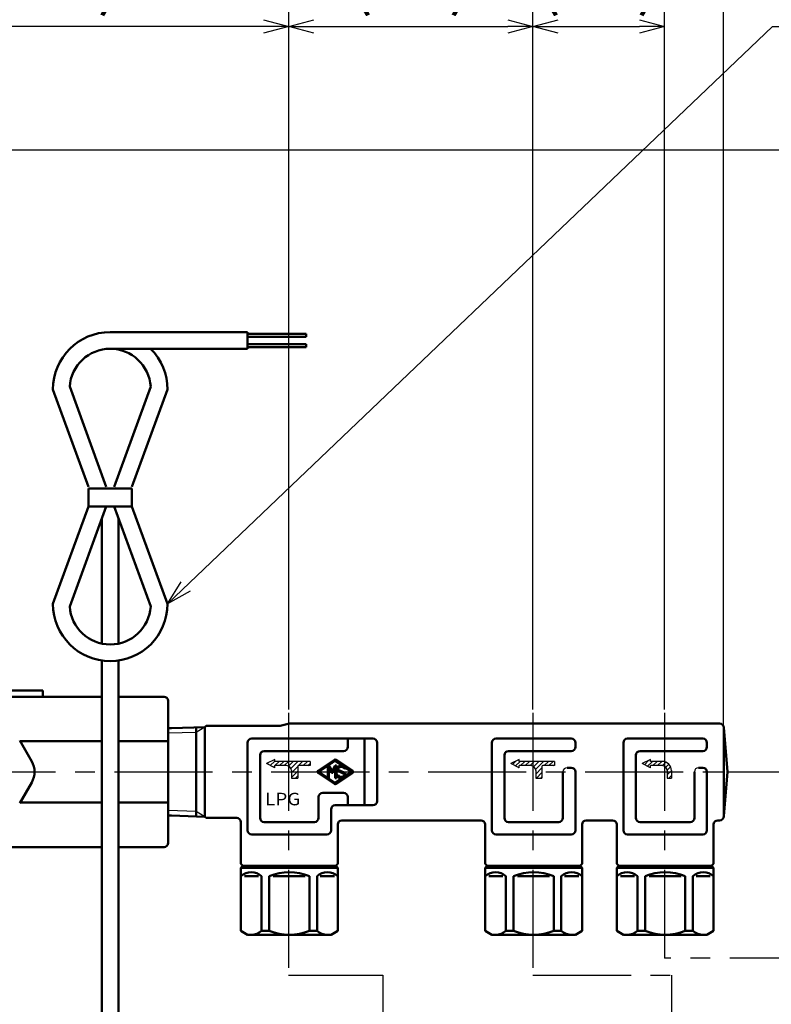
# Model space of a CAD drawing. Units: millimetres. Extents: x 0 to 1741, y -2 to 1188.
# Drawn here: x 493 to 673, y 692 to 927 of the extents above; entities that cross this region are included whole.
import ezdxf

# ---------------------------------------------------------------- set-up
doc = ezdxf.new("R2010")
doc.units = ezdxf.units.MM
doc.header["$LTSCALE"] = 0.739413
doc.linetypes.add('CENTER', pattern=[50.8, 31.75, -6.35, 6.35, -6.35])
for name, color, linetype in [('NoLayerName_001', 7, 'Continuous'), ('NoLayerName_002', 7, 'Continuous'), ('NoLayerName_004', 7, 'Continuous'), ('NoLayerName_013', 7, 'Continuous'), ('NoLayerName_021', 7, 'Continuous')]:
    doc.layers.add(name, color=color, linetype=linetype)
doc.styles.get("Standard").update_dxf_attribs({"font": 'txt', "bigfont": 'extfont2'})
doc.dimstyles.get("Standard").update_dxf_attribs({"dimtxt": 2.5, "dimasz": 2.5, "dimexe": 1.25, "dimexo": 0.625, "dimtad": 1, "dimzin": 0, "dimdsep": 46, "dimtxsty": 'Standard', "dimcen": 2.5, "dimadec": 0, "dimazin": 0, "dimtfac": 0.75, "dimtmove": 0, "dimatfit": 3, "dimfxl": 1, "dimarcsym": 0})

# ---------------------------------------------------------------- blocks, each defined once
blk = doc.blocks.new('*X5')
at = {"layer": 'NoLayerName_001', "color": 7, "linetype": 'Continuous', "lineweight": 25}
for p, q in [((0, 3.23), (1.07, 4.3)), ((0.75, 2.86), (1.9, 4)), ((2.03, 3), (3.03, 4)), ((3.16, 3), (4.16, 4)), ((4.29, 3), (5.12, 3.83)), ((5.09, 2.67), (5.8, 3.38)), ((5.46, 1.91), (6.27, 2.71)), ((5.47, 0.78), (6.47, 1.78)), ((5.82, 0), (6.47, 0.65))]:
    blk.add_line(p, q, dxfattribs=at)
blk = doc.blocks.new('_OPEN30')
at = {"color": 0, "linetype": 'ByBlock', "lineweight": -2}
for p, q in [((-1, 0.267949), (0, 0)), ((0, 0), (-1, -0.267949)), ((0, 0), (-1, 0))]:
    blk.add_line(p, q, dxfattribs=at)
blk = doc.blocks.new('*D14')
at = {"layer": 'Defpoints', "color": 0}
for p in [(662.05, 747.33), (462.43, 425.33), (792.13, 425.33)]:
    blk.add_point(p, dxfattribs=at)
at = {"layer": 'NoLayerName_001', "color": 0, "linetype": 'Continuous', "lineweight": 25}
for p, q in [((662.85, 747.33), (803.33, 747.33)), ((792.13, 741.33), (792.13, 431.33)), ((463.23, 425.33), (803.33, 425.33))]:
    blk.add_line(p, q, dxfattribs=at)
at = {"layer": 'NoLayerName_001', "color": 0, "lineweight": 25, "xscale": 6, "yscale": 6, "zscale": 6}
for p, rotation in [((792.13, 747.33), 90), ((792.13, 425.33), 270)]:
    blk.add_blockref('_OPEN30', p, dxfattribs=dict(at, rotation=rotation))
at = {"layer": 'NoLayerName_001', "color": 0, "lineweight": 25, "insert": (782, 586.33), "char_height": 12, "attachment_point": 5, "rotation": 90}
blk.add_mtext('\\A1;322{\\H9.600000;%%p2.5}', dxfattribs=at)
blk = doc.blocks.new('*D15')
at = {"layer": 'Defpoints', "color": 0}
for p in [(215.68, 957.84), (215.68, 753.93), (661.68, 753.93)]:
    blk.add_point(p, dxfattribs=at)
at = {"layer": 'NoLayerName_001', "color": 0, "linetype": 'Continuous', "lineweight": 25}
for p, q in [((215.68, 754.73), (215.68, 969.04)), ((661.68, 754.73), (661.68, 969.04)), ((655.68, 957.84), (221.68, 957.84))]:
    blk.add_line(p, q, dxfattribs=at)
at = {"layer": 'NoLayerName_001', "color": 0, "lineweight": 25, "xscale": 6, "yscale": 6, "zscale": 6, "rotation": 180}
blk.add_blockref('_OPEN30', (215.68, 957.84), dxfattribs=at)
at = {"layer": 'NoLayerName_001', "color": 0, "lineweight": 25, "xscale": 6, "yscale": 6, "zscale": 6}
blk.add_blockref('_OPEN30', (661.68, 957.84), dxfattribs=at)
at = {"layer": 'NoLayerName_001', "color": 0, "lineweight": 25, "insert": (438.68, 968.1), "char_height": 12, "attachment_point": 5}
blk.add_mtext('(446)', dxfattribs=at)
blk = doc.blocks.new('*D17')
at = {"layer": 'Defpoints', "color": 0}
for p in [(662.05, 747.33), (760.89, 747.33), (538.43, 591.83)]:
    blk.add_point(p, dxfattribs=at)
at = {"layer": 'NoLayerName_001', "color": 0, "linetype": 'Continuous', "lineweight": 25}
for p, q in [((662.85, 747.33), (772.09, 747.33)), ((760.89, 597.83), (760.89, 741.33)), ((539.23, 591.83), (772.09, 591.83))]:
    blk.add_line(p, q, dxfattribs=at)
at = {"layer": 'NoLayerName_001', "color": 0, "lineweight": 25, "xscale": 6, "yscale": 6, "zscale": 6}
for p, rotation in [((760.89, 747.33), 90), ((760.89, 591.83), 270)]:
    blk.add_blockref('_OPEN30', p, dxfattribs=dict(at, rotation=rotation))
at = {"layer": 'NoLayerName_001', "color": 0, "lineweight": 25, "insert": (750.77, 669.58), "char_height": 12, "attachment_point": 5, "rotation": 90}
blk.add_mtext('(155.5)', dxfattribs=at)
blk = doc.blocks.new('*D18')
at = {"layer": 'Defpoints', "color": 0}
for p in [(647.53, 925.84), (616.03, 762.26), (647.53, 761.46)]:
    blk.add_point(p, dxfattribs=at)
at = {"layer": 'NoLayerName_001', "color": 0, "linetype": 'Continuous', "lineweight": 25}
for p, q in [((616.03, 763.06), (616.03, 937.04)), ((647.53, 762.26), (647.53, 937.04)), ((622.03, 925.84), (641.53, 925.84))]:
    blk.add_line(p, q, dxfattribs=at)
at = {"layer": 'NoLayerName_001', "color": 0, "lineweight": 25, "xscale": 6, "yscale": 6, "zscale": 6, "rotation": 180}
blk.add_blockref('_OPEN30', (616.03, 925.84), dxfattribs=at)
at = {"layer": 'NoLayerName_001', "color": 0, "lineweight": 25, "xscale": 6, "yscale": 6, "zscale": 6}
blk.add_blockref('_OPEN30', (647.53, 925.84), dxfattribs=at)
at = {"layer": 'NoLayerName_001', "color": 0, "lineweight": 25, "insert": (631.78, 935.97), "char_height": 12, "attachment_point": 5}
blk.add_mtext('(32)', dxfattribs=at)
blk = doc.blocks.new('*D19')
at = {"layer": 'Defpoints', "color": 0}
for p in [(616.03, 925.84), (557.53, 762.26), (616.03, 761.46)]:
    blk.add_point(p, dxfattribs=at)
at = {"layer": 'NoLayerName_001', "color": 0, "linetype": 'Continuous', "lineweight": 25}
for p, q in [((557.53, 763.06), (557.53, 937.04)), ((616.03, 762.26), (616.03, 937.04)), ((563.53, 925.84), (610.03, 925.84))]:
    blk.add_line(p, q, dxfattribs=at)
at = {"layer": 'NoLayerName_001', "color": 0, "lineweight": 25, "xscale": 6, "yscale": 6, "zscale": 6, "rotation": 180}
blk.add_blockref('_OPEN30', (557.53, 925.84), dxfattribs=at)
at = {"layer": 'NoLayerName_001', "color": 0, "lineweight": 25, "xscale": 6, "yscale": 6, "zscale": 6}
blk.add_blockref('_OPEN30', (616.03, 925.84), dxfattribs=at)
at = {"layer": 'NoLayerName_001', "color": 0, "lineweight": 25, "insert": (586.78, 935.97), "char_height": 12, "attachment_point": 5}
blk.add_mtext('(59)', dxfattribs=at)
blk = doc.blocks.new('*D20')
at = {"layer": 'Defpoints', "color": 0}
for p in [(438.68, 925.84), (438.68, 901.23), (557.53, 761.46)]:
    blk.add_point(p, dxfattribs=at)
at = {"layer": 'NoLayerName_001', "color": 0, "linetype": 'Continuous', "lineweight": 25}
for p, q in [((438.68, 902.03), (438.68, 937.04)), ((557.53, 762.26), (557.53, 937.04)), ((551.53, 925.84), (444.68, 925.84))]:
    blk.add_line(p, q, dxfattribs=at)
at = {"layer": 'NoLayerName_001', "color": 0, "lineweight": 25, "xscale": 6, "yscale": 6, "zscale": 6, "rotation": 180}
blk.add_blockref('_OPEN30', (438.68, 925.84), dxfattribs=at)
at = {"layer": 'NoLayerName_001', "color": 0, "lineweight": 25, "xscale": 6, "yscale": 6, "zscale": 6}
blk.add_blockref('_OPEN30', (557.53, 925.84), dxfattribs=at)
at = {"layer": 'NoLayerName_001', "color": 0, "lineweight": 25, "insert": (498.11, 935.97), "char_height": 12, "attachment_point": 5}
blk.add_mtext('(119)', dxfattribs=at)
blk = doc.blocks.new('*D21')
at = {"layer": 'Defpoints', "color": 0}
for p in [(453.18, 896.33), (662.05, 747.33), (760.89, 747.33)]:
    blk.add_point(p, dxfattribs=at)
at = {"layer": 'NoLayerName_001', "color": 0, "linetype": 'Continuous', "lineweight": 25}
for p, q in [((453.98, 896.33), (772.09, 896.33)), ((760.89, 890.33), (760.89, 753.33)), ((662.85, 747.33), (772.09, 747.33))]:
    blk.add_line(p, q, dxfattribs=at)
at = {"layer": 'NoLayerName_001', "color": 0, "lineweight": 25, "xscale": 6, "yscale": 6, "zscale": 6}
for p, rotation in [((760.89, 896.33), 90), ((760.89, 747.33), 270)]:
    blk.add_blockref('_OPEN30', p, dxfattribs=dict(at, rotation=rotation))
at = {"layer": 'NoLayerName_001', "color": 0, "lineweight": 25, "insert": (750.64, 821.83), "char_height": 12, "attachment_point": 5, "rotation": 90}
blk.add_mtext('\\A1;149{\\H9.600000;%%p1}', dxfattribs=at)
blk = doc.blocks.new('*D22')
at = {"layer": 'Defpoints', "color": 0}
for p in [(424.18, 896.33), (418.18, 396.33), (817.89, 396.33)]:
    blk.add_point(p, dxfattribs=at)
at = {"layer": 'NoLayerName_001', "color": 0, "linetype": 'Continuous', "lineweight": 25}
for p, q in [((424.98, 896.33), (829.09, 896.33)), ((817.89, 890.33), (817.89, 402.33)), ((418.98, 396.33), (829.09, 396.33))]:
    blk.add_line(p, q, dxfattribs=at)
at = {"layer": 'NoLayerName_001', "color": 0, "lineweight": 25, "xscale": 6, "yscale": 6, "zscale": 6}
for p, rotation in [((817.89, 896.33), 90), ((817.89, 396.33), 270)]:
    blk.add_blockref('_OPEN30', p, dxfattribs=dict(at, rotation=rotation))
at = {"layer": 'NoLayerName_001', "color": 0, "lineweight": 25, "insert": (807.77, 646.69), "char_height": 12, "attachment_point": 5, "rotation": 90}
blk.add_mtext('(500)', dxfattribs=at)
blk = doc.blocks.new('JZB_0003')
at = {"layer": 'NoLayerName_013', "color": 3, "linetype": 'Continuous', "lineweight": 25}
for p, q in [((2, 4.5), (0, 3.5)), ((2, 2.5), (0, 3.5)), ((2, 4), (2, 4.5)), ((4.8, 4), (2, 4)), ((2, 2.5), (2, 3)), ((4.8, 3), (2, 3)), ((6, 1.8), (6, 0)), ((6, 0), (7, 0)), ((7, 1.8), (7, 0))]:
    blk.add_line(p, q, dxfattribs=at)
for radius in [2.2, 1.2]:
    blk.add_arc((4.8, 1.8), radius, 0, 90, dxfattribs=at)

msp = doc.modelspace()

# ---------------------------------------------------------------- hatches: boundary and pattern name
at = {"layer": 'NoLayerName_001', "linetype": 'Continuous', "lineweight": 25}
h = msp.add_hatch(dxfattribs=at)
h.set_pattern_fill('ANSI31', scale=0.252)
edge = h.paths.add_edge_path()
edge.add_line((562.685, 749.835), (562.685, 748.835))
edge.add_line((562.685, 748.835), (559.885, 748.835))
edge.add_arc((559.885, 748.635), 0.2, 90, 180)
edge.add_line((559.685, 748.635), (559.685, 745.835))
edge.add_line((559.685, 745.835), (558.185, 745.835))
edge.add_line((558.185, 745.835), (558.185, 747.635))
edge.add_arc((556.985, 747.635), 1.2, 0, 90)
edge.add_line((556.985, 748.835), (554.185, 748.835))
edge.add_line((554.185, 748.835), (554.185, 748.335))
edge.add_line((554.185, 748.335), (552.185, 749.335))
edge.add_line((552.185, 749.335), (554.185, 750.335))
edge.add_line((554.185, 750.335), (554.185, 749.835))
edge.add_line((554.185, 749.835), (562.685, 749.835))
h = msp.add_hatch(dxfattribs=at)
h.set_pattern_fill('ANSI31', scale=0.252)
edge = h.paths.add_edge_path()
edge.add_arc((618.385, 748.635), 0.2, 90, 180)
edge.add_line((618.185, 748.635), (618.185, 745.835))
edge.add_line((618.185, 745.835), (616.685, 745.835))
edge.add_line((616.685, 745.835), (616.685, 747.635))
edge.add_arc((615.485, 747.635), 1.2, 0, 90)
edge.add_line((615.485, 748.835), (612.685, 748.835))
edge.add_line((612.685, 748.835), (612.685, 748.335))
edge.add_line((612.685, 748.335), (610.685, 749.335))
edge.add_line((610.685, 749.335), (612.685, 750.335))
edge.add_line((612.685, 750.335), (612.685, 749.835))
edge.add_line((612.685, 749.835), (621.185, 749.835))
edge.add_line((621.185, 749.835), (621.185, 748.835))
edge.add_line((621.185, 748.835), (618.385, 748.835))

# ---------------------------------------------------------------- linework, layer by layer
at = {"layer": 'NoLayerName_001', "color": 7, "linetype": 'Continuous', "lineweight": 50}
for p, q in [((514.8, 852.663), (547.643, 852.663)), ((547.643, 852.663), (547.643, 848.663)), ((547.643, 852.277), (561.727, 852.277)), ((561.727, 851.553), (547.643, 851.553)), ((561.727, 851.553), (561.727, 852.277)), ((561.727, 849.773), (547.643, 849.773)), ((547.643, 849.048), (561.727, 849.048)), ((561.727, 849.048), (561.727, 849.773)), ((514.8, 848.663), (547.643, 848.663)), ((505.106, 839.596), (513.859, 815.612)), ((524.493, 839.596), (515.74, 815.612)), ((501.085, 838.948), (509.601, 815.612)), ((528.515, 838.948), (519.998, 815.612)), ((509.601, 815.195), (509.601, 810.911)), ((519.998, 815.195), (509.601, 815.195)), ((519.998, 810.911), (519.998, 815.195)), ((501.085, 787.576), (509.601, 810.911)), ((505.106, 786.928), (513.859, 810.911)), ((519.998, 810.911), (509.601, 810.911)), ((524.493, 786.928), (515.74, 810.911)), ((528.515, 787.576), (519.998, 810.911)), ((512.804, 808.008), (512.804, 778.069)), ((516.808, 808.008), (516.808, 778.069)), ((512.804, 672.011), (512.804, 774.008)), ((516.808, 672.011), (516.808, 774.008)), ((535.345, 756.806), (535.345, 757.99)), ((535.345, 737.863), (535.345, 736.679))]:
    msp.add_line(p, q, dxfattribs=at)
at = {"layer": 'NoLayerName_001', "color": 173, "linetype": 'Continuous', "lineweight": 50}
for p, q in [((488.685, 766.835), (498.685, 766.835)), ((498.685, 765.335), (498.685, 766.835)), ((487.47, 765.335), (512.804, 765.335)), ((516.808, 765.335), (527.685, 765.335)), ((528.685, 730.335), (528.685, 764.335)), ((493.128, 754.835), (496.015, 749.835)), ((512.804, 754.669), (493.224, 754.669)), ((528.685, 754.669), (516.808, 754.669)), ((496.015, 744.835), (493.128, 739.835)), ((512.804, 740), (493.224, 740)), ((528.685, 740), (516.808, 740)), ((512.804, 729.335), (487.47, 729.335)), ((527.685, 729.335), (516.808, 729.335))]:
    msp.add_line(p, q, dxfattribs=at)
at = {"layer": 'NoLayerName_001', "color": 3, "linetype": 'Continuous', "lineweight": 50}
for p, q in [((529.485, 757.807), (528.685, 757.782)), ((537.485, 758.057), (537.762, 758.335)), ((537.485, 758.057), (537.485, 736.612)), ((555.46, 758.335), (537.762, 758.335)), ((529.485, 736.862), (528.685, 736.887)), ((537.485, 736.612), (537.762, 736.335)), ((545.085, 736.335), (541.085, 736.335))]:
    msp.add_line(p, q, dxfattribs=at)
at = {"layer": 'NoLayerName_001', "color": 7, "linetype": 'Continuous', "lineweight": 25}
for p, q in [((537.485, 758.057), (535.345, 756.806)), ((535.345, 756.806), (528.685, 756.609)), ((535.345, 737.863), (528.685, 738.061)), ((537.485, 736.612), (535.345, 737.863))]:
    msp.add_line(p, q, dxfattribs=at)
at = {"layer": 'NoLayerName_001', "color": 4, "linetype": 'CENTER', "lineweight": 25}
msp.add_line((215.315, 747.335), (662.055, 747.335), dxfattribs=at)
at = {"layer": 'NoLayerName_001', "color": 7, "linetype": 'Continuous', "lineweight": 50}
for centre, radius, start, end in [((514.8, 838.948), 13.715, 90, 180), ((514.8, 838.948), 9.715, 3.82371, 176.17629), ((514.8, 838.948), 13.715, 0, 45.10056), ((514.8, 787.576), 13.715, 180, 0), ((514.8, 787.576), 9.715, 183.82371, 356.17629)]:
    msp.add_arc(centre, radius, start, end, dxfattribs=at)
at = {"layer": 'NoLayerName_001', "color": 173, "linetype": 'Continuous', "lineweight": 50}
for centre, radius, start, end in [((527.685, 764.335), 1, 0, 90), ((491.685, 747.335), 5, 330, 30), ((527.685, 730.335), 1, 270, 0)]:
    msp.add_arc(centre, radius, start, end, dxfattribs=at)
at = {"layer": 'NoLayerName_002', "color": 3, "linetype": 'Continuous', "lineweight": 50}
for p, q in [((529.485, 757.807), (537.485, 758.057)), ((557.699, 758.935), (555.46, 758.335)), ((661.685, 736.735), (661.685, 757.935)), ((661.685, 757.935), (662.612, 747.335)), ((535.345, 756.806), (535.345, 737.863)), ((626.185, 753.335), (626.185, 754.335)), ((657.685, 753.335), (657.685, 754.335)), ((568.518, 750.224), (564.559, 747.584)), ((566.976, 748.835), (568.685, 749.974)), ((567.828, 749.403), (568.698, 750.273)), ((568.685, 749.974), (570.462, 748.789)), ((572.81, 747.584), (568.851, 750.224)), ((568.938, 749.806), (569.154, 750.022)), ((564.441, 747.431), (564.667, 747.656)), ((565.706, 747.989), (566.788, 749.07)), ((566.885, 748.46), (567.211, 748.787)), ((566.885, 747.753), (567.185, 748.053)), ((567.185, 748.835), (566.976, 748.835)), ((567.935, 747.485), (567.185, 748.835)), ((567.185, 745.835), (567.185, 748.217)), ((567.185, 748.217), (567.785, 747.137)), ((567.243, 748.111), (567.464, 748.332)), ((567.496, 747.657), (567.716, 747.877)), ((567.748, 747.202), (568.587, 748.041)), ((568.685, 748.835), (567.935, 747.485)), ((568.085, 747.137), (568.685, 748.217)), ((568.985, 748.835), (568.685, 748.835)), ((568.685, 748.139), (568.985, 748.439)), ((568.685, 748.217), (568.685, 745.835)), ((568.685, 747.431), (568.985, 747.731)), ((568.985, 745.835), (568.985, 748.835)), ((569.113, 747.859), (569.417, 748.163)), ((569.362, 749.523), (569.578, 749.739)), ((569.438, 747.485), (570.708, 746.911)), ((569.443, 747.482), (569.67, 747.709)), ((570.832, 747.185), (569.561, 747.758)), ((569.627, 748.374), (570.082, 748.829)), ((569.786, 749.24), (570.002, 749.456)), ((569.93, 747.263), (570.157, 747.489)), ((570.21, 748.957), (570.427, 749.173)), ((570.439, 748.479), (570.851, 748.891)), ((570.847, 748.18), (571.275, 748.608)), ((570.922, 748.07), (571.185, 748.216)), ((571.074, 748.381), (572.644, 747.335)), ((571.483, 748.109), (571.699, 748.325)), ((571.907, 747.826), (572.124, 748.042)), ((572.332, 747.543), (572.548, 747.759)), ((624.185, 748.335), (625.185, 748.335)), ((655.685, 748.335), (656.685, 748.335)), ((564.559, 747.085), (568.518, 744.446)), ((564.705, 746.988), (564.922, 747.204)), ((565.13, 746.705), (565.346, 746.921)), ((565.554, 746.422), (565.77, 746.638)), ((565.978, 746.139), (566.194, 746.355)), ((566.402, 745.856), (566.619, 746.073)), ((566.827, 745.573), (567.043, 745.79)), ((566.885, 747.046), (567.185, 747.346)), ((566.885, 746.339), (567.185, 746.639)), ((568.685, 744.695), (566.976, 745.835)), ((566.976, 745.835), (567.185, 745.835)), ((567.088, 745.835), (567.185, 745.931)), ((567.251, 745.291), (567.467, 745.507)), ((567.675, 745.008), (567.892, 745.224)), ((567.785, 747.137), (568.085, 747.137)), ((568.685, 746.724), (568.985, 747.024)), ((568.685, 746.017), (568.985, 746.317)), ((570.462, 745.88), (568.685, 744.695)), ((568.685, 745.835), (568.985, 745.835)), ((568.851, 744.446), (572.81, 747.085)), ((569.347, 746.599), (569.085, 746.454)), ((569.1, 746.432), (569.166, 746.499)), ((569.438, 746.063), (569.653, 746.279)), ((569.937, 745.856), (570.222, 746.14)), ((570.001, 745.212), (571.083, 746.294)), ((570.417, 747.043), (570.644, 747.269)), ((570.852, 746.771), (571.071, 746.989)), ((572.644, 747.335), (571.071, 746.286)), ((572.122, 746.627), (572.928, 747.432)), ((661.685, 736.735), (662.612, 747.335)), ((568.099, 744.725), (568.316, 744.941)), ((568.524, 744.443), (568.961, 744.88)), ((529.485, 736.862), (537.485, 736.612)), ((537.762, 736.335), (541.085, 736.335)), ((628.785, 735.735), (635.085, 735.735)), ((660.685, 735.735), (660.285, 735.735)), ((546.085, 735.335), (546.085, 725.335)), ((569.285, 725.335), (569.285, 734.735)), ((604.585, 734.735), (604.585, 725.335)), ((627.785, 725.335), (627.785, 734.735)), ((636.085, 734.735), (636.085, 725.335)), ((659.285, 725.335), (659.285, 734.735)), ((546.585, 724.835), (546.085, 725.335)), ((569.285, 725.335), (568.785, 724.835)), ((605.085, 724.835), (604.585, 725.335)), ((627.785, 725.335), (627.285, 724.835)), ((636.585, 724.835), (636.085, 725.335)), ((659.285, 725.335), (658.785, 724.835))]:
    msp.add_line(p, q, dxfattribs=at)
msp.add_lwpolyline([(566.885, 748.774), (564.726, 747.335), (566.885, 745.895)], close=True, dxfattribs=at)
msp.add_lwpolyline([(566.885, 748.774), (564.726, 747.335), (566.885, 745.895)], close=True, dxfattribs=at)
for centre, radius, start, end in [((660.685, 757.935), 1, 0, 90), ((625.185, 754.335), 1, 0, 90), ((656.685, 754.335), 1, 0, 90), ((625.185, 753.335), 1, 270, 0), ((656.685, 753.335), 1, 270, 0), ((568.685, 749.974), 0.3, 56.30993, 123.69007), ((564.726, 747.335), 0.3, 123.69007, 236.30993), ((569.685, 748.032), 0.6, 138.59038, 245.70481), ((570.135, 747.635), 1.2, 74.16214, 138.59038), ((569.685, 748.032), 0.3, 138.59038, 245.70481), ((570.135, 747.635), 0.9, 28.95502, 138.59038), ((570.135, 747.635), 1.2, 28.95502, 38.45772), ((572.644, 747.335), 0.3, 303.69007, 56.30993), ((625.185, 747.335), 1, 0, 90), ((656.685, 747.335), 1, 0, 90), ((570.135, 747.035), 1.2, 208.95502, 285.83786), ((570.135, 747.035), 0.9, 208.95502, 318.59038), ((570.585, 746.638), 0.3, 318.59038, 65.70481), ((570.585, 746.638), 0.6, 324.08281, 65.70481), ((568.685, 744.695), 0.3, 236.30993, 303.69007), ((545.085, 735.335), 1, 0, 90), ((570.285, 734.735), 1, 90, 180), ((603.585, 734.735), 1, 0, 90), ((628.785, 734.735), 1, 90, 180), ((635.085, 734.735), 1, 0, 90), ((660.285, 734.735), 1, 90, 180), ((660.685, 736.735), 1, 270, 0)]:
    msp.add_arc(centre, radius, start, end, dxfattribs=at)
at = {"layer": 'NoLayerName_004', "color": 6, "linetype": 'CENTER', "lineweight": 25}
for p, q in [((724.164, 702.757), (647.526, 702.757)), ((557.525, 698.662), (580.064, 698.662)), ((580.064, 698.662), (580.064, 456.546)), ((616.028, 698.662), (649.221, 698.662)), ((649.221, 698.662), (649.221, 413.228))]:
    msp.add_line(p, q, dxfattribs=at)
at = {"layer": 'NoLayerName_013', "color": 3, "linetype": 'Continuous', "lineweight": 50}
for p, q in [((557.699, 758.935), (660.685, 758.935)), ((548.685, 755.335), (577.685, 755.335)), ((571.685, 753.335), (571.685, 755.335)), ((575.685, 739.335), (575.685, 755.335)), ((607.185, 755.335), (625.185, 755.335)), ((638.685, 755.335), (656.685, 755.335)), ((547.685, 733.335), (547.685, 754.335)), ((551.685, 752.335), (570.685, 752.335)), ((578.685, 754.335), (578.685, 740.335)), ((606.185, 733.335), (606.185, 754.335)), ((610.185, 752.335), (625.185, 752.335)), ((637.685, 733.335), (637.685, 754.335)), ((641.685, 752.335), (656.685, 752.335)), ((550.685, 751.335), (550.685, 736.335)), ((609.185, 751.335), (609.185, 736.335)), ((640.685, 751.335), (640.685, 736.335)), ((623.185, 747.335), (623.185, 736.335)), ((626.185, 747.335), (626.185, 733.335)), ((654.685, 747.335), (654.685, 736.335)), ((657.685, 747.335), (657.685, 733.335)), ((564.685, 741.335), (564.685, 736.335)), ((565.685, 742.335), (570.685, 742.335)), ((571.685, 741.335), (571.685, 739.335)), ((567.685, 738.335), (567.685, 733.335)), ((568.685, 739.335), (577.685, 739.335)), ((570.285, 735.735), (603.585, 735.735)), ((551.685, 735.335), (563.685, 735.335)), ((610.185, 735.335), (622.185, 735.335)), ((641.685, 735.335), (653.685, 735.335)), ((548.685, 732.335), (566.685, 732.335)), ((607.185, 732.335), (625.185, 732.335)), ((638.685, 732.335), (656.685, 732.335)), ((546.085, 724.335), (546.585, 724.835)), ((546.085, 709.258), (546.085, 724.335)), ((546.085, 724.335), (569.285, 724.335)), ((546.585, 724.835), (568.785, 724.835)), ((568.785, 724.835), (569.285, 724.335)), ((569.285, 724.335), (569.285, 709.258)), ((604.585, 724.335), (605.085, 724.835)), ((604.585, 709.258), (604.585, 724.335)), ((604.585, 724.335), (627.785, 724.335)), ((605.085, 724.835), (627.285, 724.835)), ((627.285, 724.835), (627.785, 724.335)), ((627.785, 724.335), (627.785, 709.258)), ((636.085, 724.335), (636.585, 724.835)), ((636.085, 709.258), (636.085, 724.335)), ((636.085, 724.335), (659.285, 724.335)), ((636.585, 724.835), (658.785, 724.835)), ((658.785, 724.835), (659.285, 724.335)), ((659.285, 724.335), (659.285, 709.258)), ((546.944, 722.335), (550.328, 722.335)), ((551.057, 722.335), (551.057, 709.258)), ((552.873, 722.335), (552.873, 709.258)), ((561.516, 722.335), (553.807, 722.335)), ((562.496, 709.258), (562.496, 722.335)), ((564.313, 709.258), (564.313, 722.335)), ((568.473, 722.335), (565.089, 722.335)), ((605.444, 722.335), (608.828, 722.335)), ((609.557, 722.335), (609.557, 709.258)), ((611.373, 722.335), (611.373, 709.258)), ((620.016, 722.335), (612.307, 722.335)), ((620.996, 709.258), (620.996, 722.335)), ((622.813, 709.258), (622.813, 722.335)), ((626.973, 722.335), (623.589, 722.335)), ((636.944, 722.335), (640.328, 722.335)), ((641.057, 722.335), (641.057, 709.258)), ((642.873, 722.335), (642.873, 709.258)), ((651.516, 722.335), (643.807, 722.335)), ((652.496, 709.258), (652.496, 722.335)), ((654.313, 709.258), (654.313, 722.335)), ((658.473, 722.335), (655.089, 722.335)), ((547.685, 708.335), (546.085, 709.258)), ((567.685, 708.335), (547.685, 708.335)), ((551.057, 709.258), (552.873, 709.258)), ((564.313, 709.258), (562.496, 709.258)), ((569.285, 709.258), (567.685, 708.335)), ((606.185, 708.335), (604.585, 709.258)), ((626.185, 708.335), (606.185, 708.335)), ((609.557, 709.258), (611.373, 709.258)), ((622.813, 709.258), (620.996, 709.258)), ((627.785, 709.258), (626.185, 708.335)), ((637.685, 708.335), (636.085, 709.258)), ((657.685, 708.335), (637.685, 708.335)), ((641.057, 709.258), (642.873, 709.258)), ((654.313, 709.258), (652.496, 709.258)), ((659.285, 709.258), (657.685, 708.335))]:
    msp.add_line(p, q, dxfattribs=at)
at = {"layer": 'NoLayerName_013', "color": 3, "linetype": 'Continuous', "lineweight": 25}
for p, q in [((554.185, 750.335), (552.185, 749.335)), ((554.185, 749.835), (554.185, 750.335)), ((612.685, 750.335), (610.685, 749.335)), ((612.685, 749.835), (612.685, 750.335)), ((554.185, 748.335), (552.185, 749.335)), ((562.685, 749.835), (554.185, 749.835)), ((556.985, 748.835), (554.185, 748.835)), ((554.185, 748.335), (554.185, 748.835)), ((558.185, 747.635), (558.185, 745.835)), ((559.685, 748.635), (559.685, 745.835)), ((562.685, 748.835), (559.885, 748.835)), ((562.685, 749.835), (562.685, 748.835)), ((612.685, 748.335), (610.685, 749.335)), ((621.185, 749.835), (612.685, 749.835)), ((615.485, 748.835), (612.685, 748.835)), ((612.685, 748.335), (612.685, 748.835)), ((616.685, 747.635), (616.685, 745.835)), ((618.185, 748.635), (618.185, 745.835)), ((621.185, 748.835), (618.385, 748.835)), ((621.185, 749.835), (621.185, 748.835)), ((558.185, 745.835), (559.685, 745.835)), ((616.685, 745.835), (618.185, 745.835))]:
    msp.add_line(p, q, dxfattribs=at)
at = {"layer": 'NoLayerName_013', "color": 3, "linetype": 'Continuous', "lineweight": 50}
for centre, radius, start, end in [((548.685, 754.335), 1, 90, 180), ((577.685, 754.335), 1, 0, 90), ((607.185, 754.335), 1, 90, 180), ((638.685, 754.335), 1, 90, 180), ((551.685, 751.335), 1, 90, 180), ((570.685, 753.335), 1, 270, 0), ((610.185, 751.335), 1, 90, 180), ((641.685, 751.335), 1, 90, 180), ((565.685, 741.335), 1, 90, 180), ((570.685, 741.335), 1, 0, 90), ((568.685, 738.335), 1, 90, 180), ((577.685, 740.335), 1, 270, 0), ((551.685, 736.335), 1, 180, 270), ((563.685, 736.335), 1, 270, 0), ((610.185, 736.335), 1, 180, 270), ((622.185, 736.335), 1, 270, 0), ((641.685, 736.335), 1, 180, 270), ((653.685, 736.335), 1, 270, 0), ((548.685, 733.335), 1, 180, 270), ((566.685, 733.335), 1, 270, 0), ((607.185, 733.335), 1, 180, 270), ((625.185, 733.335), 1, 270, 0), ((638.685, 733.335), 1, 180, 270), ((656.685, 733.335), 1, 270, 0), ((548.571, 719.745), 3.59, 46.17476, 133.82524), ((557.685, 711.26), 12.075, 66.51779, 113.48221), ((566.799, 719.745), 3.59, 46.17476, 133.82524), ((607.071, 719.745), 3.59, 46.17476, 133.82524), ((616.185, 711.26), 12.075, 66.51779, 113.48221), ((625.299, 719.745), 3.59, 46.17476, 133.82524), ((638.571, 719.745), 3.59, 46.17476, 133.82524), ((647.685, 711.26), 12.075, 66.51779, 113.48221), ((656.799, 719.745), 3.59, 46.17476, 133.82524), ((548.571, 712.142), 3.807, 270, 310.76869), ((557.685, 721.327), 12.992, 248.26374, 291.73626), ((566.799, 712.142), 3.807, 229.23131, 270), ((607.071, 712.142), 3.807, 270, 310.76869), ((616.185, 721.327), 12.992, 248.26374, 291.73626), ((625.299, 712.142), 3.807, 229.23131, 270), ((638.571, 712.142), 3.807, 270, 310.76869), ((647.685, 721.327), 12.992, 248.26374, 291.73626), ((656.799, 712.142), 3.807, 229.23131, 270)]:
    msp.add_arc(centre, radius, start, end, dxfattribs=at)
at = {"layer": 'NoLayerName_013', "color": 3, "linetype": 'Continuous', "lineweight": 25}
for centre, radius, start, end in [((556.985, 747.635), 1.2, 0, 90), ((559.885, 748.635), 0.2, 90, 180), ((615.485, 747.635), 1.2, 0, 90), ((618.385, 748.635), 0.2, 90, 180), ((624.185, 747.335), 1, 90, 180), ((655.685, 747.335), 1, 90, 180)]:
    msp.add_arc(centre, radius, start, end, dxfattribs=at)
at = {"layer": 'NoLayerName_021', "color": 4, "linetype": 'CENTER', "lineweight": 25}
for p, q in [((557.526, 761.458), (557.526, 698.662)), ((616.026, 761.458), (616.026, 698.662)), ((647.528, 761.458), (647.528, 702.757))]:
    msp.add_line(p, q, dxfattribs=at)

# ---------------------------------------------------------------- block references
at = {"layer": 'NoLayerName_001', "color": 7, "linetype": 'Continuous', "lineweight": 25}
msp.add_blockref('*X5', (642.719, 745.835), dxfattribs=at)
at = {"layer": 'NoLayerName_013'}
msp.add_blockref('JZB_0003', (642.185, 745.835), dxfattribs=at)

# ---------------------------------------------------------------- texts
at = {"layer": 'NoLayerName_002', "color": 3, "lineweight": 50, "insert": (551.893, 739.335), "char_height": 3, "width": 11.64196, "attachment_point": 7, "line_spacing_factor": 0.6}
msp.add_mtext('\\A1;\\W1.103386;\\T1.103386;LPG', dxfattribs=at)

# ---------------------------------------------------------------- dimensions: what is measured, and where the dimension line sits
at = {"layer": 'NoLayerName_001', "color": 7, "linetype": 'Continuous', "lineweight": 25}
for base, p1, p2, angle, override, picture, middle in [((215.685, 957.843), (661.685, 753.935), (215.685, 753.935), 180, {"dimtxt": 12, "dimasz": 6, "dimexe": 11.2, "dimexo": 0.8, "dimgap": 4, "dimzin": 8, "dimpost": '(<>)', "dimblk": 'OPEN30', "dimclrd": 0, "dimclre": 0, "dimclrt": 0, "dimtp": 0, "dimtm": 0, "dimlwd": 25, "dimlwe": 25}, '*D15', (438.685, 957.843)), ((438.685, 925.843), (557.526, 761.458), (438.685, 901.234), 180, {"dimtxt": 12, "dimasz": 6, "dimexe": 11.2, "dimexo": 0.8, "dimgap": 4, "dimdec": 0, "dimzin": 8, "dimpost": '(<>)', "dimblk": 'OPEN30', "dimclrd": 0, "dimclre": 0, "dimclrt": 0, "dimtp": 0, "dimtm": 0, "dimlwd": 25, "dimlwe": 25}, '*D20', (498.105, 925.843)), ((817.893, 396.335), (424.185, 896.335), (418.185, 396.335), 270, {"dimtxt": 12, "dimasz": 6, "dimexe": 11.2, "dimexo": 0.8, "dimgap": 4, "dimzin": 8, "dimpost": '(<>)', "dimblk": 'OPEN30', "dimclrd": 0, "dimclre": 0, "dimclrt": 0, "dimtp": 0, "dimtm": 0, "dimlwd": 25, "dimlwe": 25}, '*D22', (817.893, 646.687)), ((760.893, 747.335), (453.185, 896.335), (662.055, 747.335), 270, {"dimtxt": 12, "dimasz": 6, "dimexe": 11.2, "dimexo": 0.8, "dimgap": 4, "dimzin": 8, "dimblk": 'OPEN30', "dimclrd": 0, "dimclre": 0, "dimclrt": 0, "dimtol": 1, "dimtp": 1, "dimtm": 1, "dimtfac": 0.8, "dimtolj": 1, "dimlwd": 25, "dimlwe": 25}, '*D21', (760.893, 821.835)), ((792.126, 425.335), (662.055, 747.335), (462.435, 425.335), 270, {"dimtxt": 12, "dimasz": 6, "dimexe": 11.2, "dimexo": 0.8, "dimgap": 4, "dimzin": 8, "dimblk": 'OPEN30', "dimclrd": 0, "dimclre": 0, "dimclrt": 0, "dimtol": 1, "dimtp": 2.5, "dimtm": 2.5, "dimtfac": 0.8, "dimtdec": 1, "dimtolj": 1, "dimlwd": 25, "dimlwe": 25}, '*D14', (792.126, 586.335)), ((760.893, 747.335), (538.432, 591.835), (662.055, 747.335), 90, {"dimtxt": 12, "dimasz": 6, "dimexe": 11.2, "dimexo": 0.8, "dimgap": 4, "dimzin": 8, "dimpost": '(<>)', "dimblk": 'OPEN30', "dimclrd": 0, "dimclre": 0, "dimclrt": 0, "dimtp": 0, "dimtm": 0, "dimlwd": 25, "dimlwe": 25}, '*D17', (760.893, 669.585))]:
    dim = msp.add_linear_dim(base=base, p1=p1, p2=p2, angle=angle, dimstyle='Standard', override=override, dxfattribs=at)
    dim.commit()
    dim.dimension.update_dxf_attribs({"geometry": picture, "text_midpoint": middle, "dimtype": 160})
for base, p1, p2, picture, middle in [((616.026175909, 925.842712402), (557.526175909, 762.257844786), (616.026175909, 761.457844786), '*D19', (586.776175909, 925.842712402)), ((647.528, 925.843), (616.026, 762.258), (647.528, 761.458), '*D18', (631.777, 925.843))]:
    dim = msp.add_linear_dim(base=base, p1=p1, p2=p2, dimstyle='Standard', override={"dimtxt": 12, "dimasz": 6, "dimexe": 11.2, "dimexo": 0.8, "dimgap": 4, "dimdec": 0, "dimzin": 8, "dimpost": '(<>)', "dimblk": 'OPEN30', "dimclrd": 0, "dimclre": 0, "dimclrt": 0, "dimtp": 0, "dimtm": 0, "dimlwd": 25, "dimlwe": 25}, dxfattribs=at)
    dim.commit()
    dim.dimension.update_dxf_attribs({"geometry": picture, "text_midpoint": middle, "dimtype": 160})

# ---------------------------------------------------------------- leaders
at = {"layer": 'NoLayerName_001', "color": 7, "linetype": 'Continuous', "lineweight": 25, "annotation_type": 0, "has_hookline": 1, "hookline_direction": 0, "text_width": 127.537}
msp.add_leader([(528.515, 787.576), (673.372, 925.843), (679.372, 925.843)], dimstyle='Standard', override={"dimtxt": 12, "dimasz": 6, "dimgap": 4, "dimldrblk": 'OPEN30'}, dxfattribs=at)

doc.saveas('drawing.dxf')
